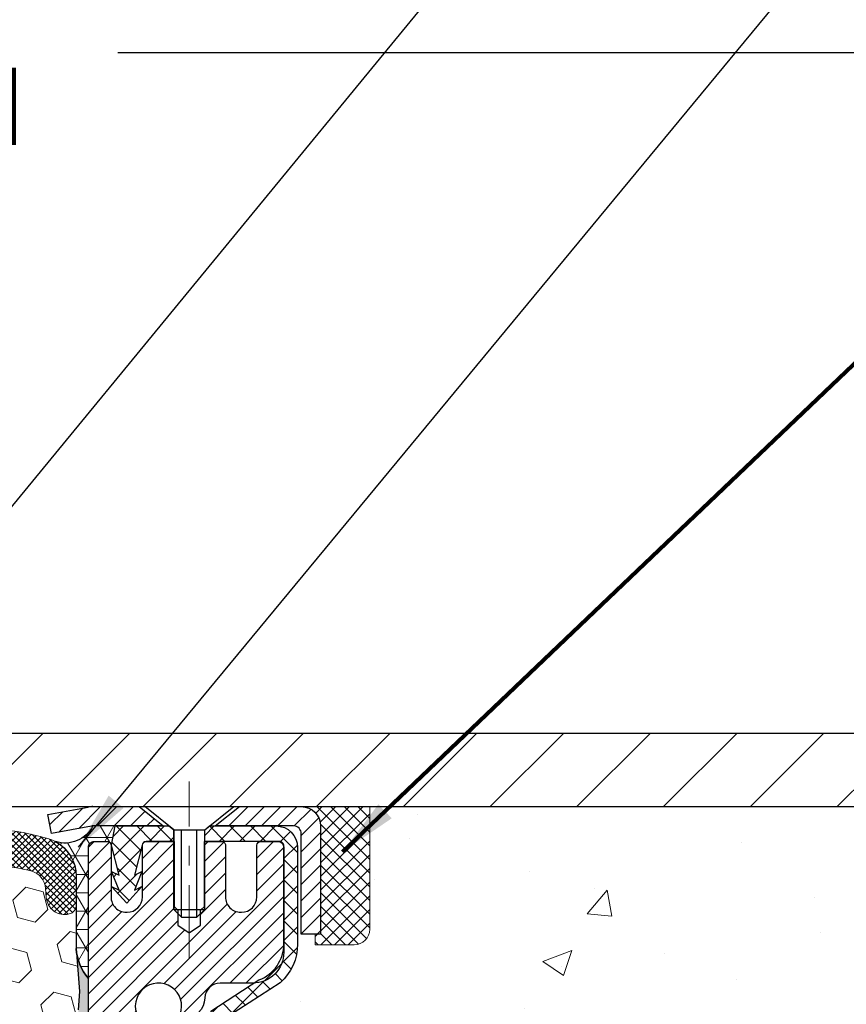
# Model space of a CAD drawing. Extents: x 13 to 3254, y -482 to 1977.
# Drawn here: x 394 to 398, y -458 to -453 of the extents above; entities that cross this region are included whole.
import ezdxf

# ---------------------------------------------------------------- set-up
doc = ezdxf.new("R2010")
doc.units = 0
doc.header["$LTSCALE"] = 5
doc.header["$MEASUREMENT"] = 0
doc.linetypes.add('CENTERX2', pattern=[4, 2.5, -0.5, 0.5, -0.5])
doc.layers.get('0').update_dxf_attribs({"color": 200, "linetype": 'CONTINUOUS'})
doc.layers.get('DEFPOINTS').update_dxf_attribs({"linetype": 'CONTINUOUS'})
for name, color, linetype, lineweight in [('CAPPING STRIP - H', 251, 'CONTINUOUS', 15), ('CAPPING STRIP - L', 7, 'CONTINUOUS', 25), ('CENTERLINE - L', 1, 'CENTERX2', 18), ('CONCRETE - H', 130, 'CONTINUOUS', 9), ('CONCRETE - L', 132, 'CONTINUOUS', 13), ('CORNER BEAD - H', 50, 'CONTINUOUS', 15), ('CORNER BEAD - L', 52, 'CONTINUOUS', 25), ('COVER PLATE - L', 7, 'CONTINUOUS', 25), ('DIMS', 50, 'CONTINUOUS', 25), ('EPOXY ADHESIVE - H', 50, 'CONTINUOUS', 15), ('EPOXY ADHESIVE - L', 52, 'CONTINUOUS', 25), ('FOAM INSERT - H', 150, 'CONTINUOUS', 9), ('MIG RETAINER - H', 251, 'CONTINUOUS', 20), ('MIG RETAINER - L', 7, 'CONTINUOUS', 30), ('PVC SIDESHEET - H', 170, 'CONTINUOUS', 20), ('PVC SIDESHEET - L', 150, 'CONTINUOUS', 25), ('SCREW - L', 1, 'CONTINUOUS', 25), ('SEALANT - H', 50, 'CONTINUOUS', 15), ('SEALANT - L', 52, 'CONTINUOUS', 20), ('SILICONE BELLOWS - H', 20, 'CONTINUOUS', 13), ('SILICONE BELLOWS - L', 22, 'CONTINUOUS', 13), ('TEXT - 4', 241, 'CONTINUOUS', 25)]:
    doc.layers.add(name, color=color, linetype=linetype, lineweight=lineweight)
doc.styles.add('ROMANS', font='romans', dxfattribs={"width": 0.9})
doc.dimstyles.get("Standard").update_dxf_attribs({"dimtxt": 0.18, "dimasz": 0.18, "dimexe": 0.18, "dimexo": 0.0625, "dimgap": 0.09, "dimtad": 0, "dimtih": 1, "dimtoh": 1, "dimdec": 4, "dimzin": 0, "dimdsep": 46, "dimtxsty": 'Standard', "dimcen": 0.09, "dimadec": 0, "dimazin": 0, "dimtfac": 1, "dimtdec": 4, "dimtofl": 0, "dimtmove": 0, "dimatfit": 3, "dimfxl": 1, "dimtolj": 1, "dimtzin": 0, "dimarcsym": 0})
doc.dimstyles.new('STANDARD$0', dxfattribs={"dimtxt": 0.18, "dimasz": 0.18, "dimexe": 0.18, "dimexo": 0.0625, "dimgap": 0.09, "dimtad": 0, "dimtih": 1, "dimtoh": 1, "dimdec": 4, "dimzin": 0, "dimdsep": 46, "dimtxsty": 'Standard', "dimcen": 0.09, "dimadec": 0, "dimazin": 0, "dimtfac": 1, "dimtdec": 4, "dimtofl": 0, "dimtmove": 0, "dimatfit": 3, "dimfxl": 1, "dimtolj": 1, "dimtzin": 0, "dimarcsym": 0})

# ---------------------------------------------------------------- blocks, each defined once
blk = doc.blocks.new('*X6')
at = {"color": 0}
for p, q in [((1237.986130794628, 929.2961535421395), (1237.97385116075, 929.3084331760182)), ((1238.536813030436, 929.1775962613214), (1238.667649945133, 929.3084331760183)), ((1239.602059879881, 928.4750761578006), (1240.435416898099, 929.3084331760183)), ((1246.588648714498, 922.4614025752369), (1239.741618113716, 929.3084331760182)), ((1240.190661302946, 927.2959106278986), (1242.203183851066, 929.3084331760184)), ((1240.238648714498, 923.8083641335176), (1245.738717756998, 929.3084331760184)), ((1240.238648714498, 925.5761310864839), (1243.970950804032, 929.3084331760184)), ((1246.588648714498, 924.2291695282032), (1241.509385066682, 929.3084331760182)), ((1246.588648714498, 925.9969364811695), (1243.277152019649, 929.3084331760182)), ((1246.588648714498, 927.7647034341359), (1245.044918972615, 929.3084331760182)), ((1240.238648714498, 922.0405971805513), (1246.588648714498, 928.3905971805514)), ((1246.588648714498, 920.6936356222706), (1240.226369080619, 927.0559152561492)), ((1240.238648714498, 920.2728302275848), (1246.588648714498, 926.622830227585)), ((1246.588648714497, 918.9258686693039), (1240.238648714498, 925.2758686693037)), ((1240.238648714498, 918.5050632746186), (1246.588648714498, 924.8550632746186)), ((1246.588648714497, 917.1581017163379), (1240.238648714498, 923.5081017163377)), ((1240.238648714498, 916.7372963216523), (1246.588648714498, 923.0872963216523)), ((1246.588648714497, 915.3903347633716), (1240.238648714498, 921.7403347633713)), ((1240.238648714498, 914.9695293686858), (1246.588648714498, 921.3195293686858)), ((1246.588648714497, 913.6225678104047), (1240.238648714498, 919.9725678104049)), ((1240.238648714498, 913.2017624157195), (1246.588648714498, 919.5517624157194)), ((1246.193007264837, 912.2504423070994), (1240.238648714498, 918.2048008574385)), ((1240.249262063965, 911.4446088122202), (1246.588648714498, 917.783995462753)), ((1245.15052543455, 911.5251571844204), (1240.238648714498, 916.4370339044722)), ((1242.017029016931, 911.4446088122202), (1246.588648714498, 916.0162285097866)), ((1243.463306853783, 911.4446088122203), (1240.238648714498, 914.6692669515057)), ((1243.784795969898, 911.4446088122203), (1246.588648714498, 914.2484615568203)), ((1239.538648714498, 912.5017624157197), (1239.845319474796, 912.8084331760185)), ((1241.695539900817, 911.4446088122203), (1240.238648714498, 912.9014999985397)), ((1239.92777294785, 911.4446088122202), (1239.538648714498, 911.833733045573))]:
    blk.add_line(p, q, dxfattribs=at)
blk = doc.blocks.new('*D35')
at = {"layer": 'DEFPOINTS', "color": 0, "transparency": 16777216}
for p in [(402.5324720548409, -453.0697191061703), (381.5324720548409, -453.806762552344), (402.5324720548409, -456.8477115932461)]:
    blk.add_point(p, dxfattribs=at)
at = {"layer": 'DIMS', "color": 0, "lineweight": -2, "transparency": 16777216}
for p, q in [((381.5324720548409, -453.506762552344), (381.5324720548409, -452.7697191061703)), ((402.5324720548409, -456.5477115932461), (402.5324720548409, -452.7697191061703)), ((381.8324720548409, -453.0697191061703), (391.5821917069916, -453.0697191061703)), ((402.2324720548409, -453.0697191061703), (394.6821917069917, -453.0697191061703))]:
    blk.add_line(p, q, dxfattribs=at)
at = {"layer": 'DIMS', "color": 0, "transparency": 16777216}
for points in [[(381.8324720548409, -453.0197191061703), (381.8324720548409, -453.1197191061703), (381.5324720548409, -453.0697191061703)], [(402.2324720548409, -453.0197191061703), (402.2324720548409, -453.1197191061703), (402.5324720548409, -453.0697191061703)]]:
    blk.add_solid(points, dxfattribs=at)
at = {"layer": 'DIMS', "color": 0, "transparency": 16777216, "insert": (393.1321917069916, -453.0697191061703), "char_height": 0.3, "attachment_point": 5}
blk.add_mtext('\\A1;21 IN\\P [533.4mm]', dxfattribs=at)

msp = doc.modelspace()

# ---------------------------------------------------------------- hatches: boundary and pattern name
at = {"layer": 'CAPPING STRIP - H'}
h = msp.add_hatch(dxfattribs=at)
h.set_pattern_fill('ANSI31', color=256, scale=0.47244, angle=90, style=0)
h.set_pattern_definition([(45.00000000000001, (-601.7178804197051, -39.87456518287541), (0.04175819096297156, -0.04175819096297156), [])])
edge = h.paths.add_edge_path()
edge.add_line((394.3439590237815, -457.0464187166558), (394.3263522597406, -456.9495815144301))
edge.add_line((394.3263522597406, -456.9495815144301), (394.5306622995617, -456.912434234462))
edge.add_arc((394.5553117692219, -457.0480063175733), 0.1377947244043846, 90.00000000099271, 100.30484647022479, ccw=False)
edge.add_line((394.5553117692195, -456.9102115931689), (394.790159110131, -456.9102115931689))
edge.add_line((394.790159110131, -456.9102115931689), (394.9131901140688, -457.0086363963192))
edge.add_line((394.9131901140688, -457.0086363963192), (394.5553117692195, -457.0086363963192))
edge.add_arc((394.5553117692224, -457.0480063175864), 0.03936992126728001, 90.00000000430171, 100.3048464714298)
edge.add_line((394.5482690636028, -457.0092714366889), (394.3439590237815, -457.0464187166558))
edge = h.paths.add_edge_path()
edge.add_arc((395.577557535331, -457.0480063175793), 0.03936992126011774, 359.9999999998346, 449.9999999998345)
edge.add_line((395.5775575353311, -457.0086363963192), (395.1789370825733, -457.0086363963192))
edge.add_line((395.1789370825733, -457.0086363963192), (395.3019680865111, -456.9102115931689))
edge.add_line((395.3019680865111, -456.9102115931689), (395.6169274565906, -456.9102115931689))
edge.add_arc((395.6169274565905, -457.008636396319), 0.09842480315012381, -6.622258297284134e-11, 89.99999999993378, ccw=False)
edge.add_line((395.7153522597407, -457.0086363963192), (395.7153522597407, -457.5598152939596))
edge.add_line((395.7153522597407, -457.5598152939596), (395.6169274565906, -457.5598152939596))
edge.add_line((395.6169274565906, -457.5598152939596), (395.6169274565911, -457.0480063175794))
at = {"layer": 'CONCRETE - H'}
h = msp.add_hatch(dxfattribs=at)
h.set_pattern_fill('AR-CONC', color=256, scale=0.21)
h.set_pattern_definition([(49.99999999999999, (0, 0), (1.506246383461582, -0.1317794834634497), [0.1575, -1.7325]), (355, (0, 0), (-0.2913778005873, 1.579603480770025), [0.126, -1.386]), (100.45144446, (0.1255205301, -0.0109816224), (1.214868578126935, 1.447823981034122), [0.1338544032, -1.4723984352]), (46.18420000000002, (0, 0.42), (2.241206794410302, -0.3475904896654607), [0.23625, -2.598749999999999]), (96.63563549, (0.1867671645, 0.3910340553), (1.96279008591588, 2.045649061626556), [0.2007817182, -2.208598895999999]), (351.1841639899999, (0, 0.42), (1.962790084615023, 2.045649060566979), [0.189, -2.0790000021]), (21, (0.21, 0.315), (1.25350480944877, -0.8454996703972115), [0.1575, -1.7325]), (326.0000000000001, (0.21, 0.315), (0.5109621970353216, 1.522815094598391), [0.126, -1.386]), (71.45144474, (0.3144587334, 0.2445416946), (1.764466991132939, 0.677315420893343), [0.133854399, -1.4723984352]), (37.50000000000001, (0, 0), (0.0255356961663104, 0.6990770930457542), [0, -1.3692, 0, -1.407, 0, -1.39125]), (7.499999999999999, (0, 0), (0.552446028628512, 0.8282645949529565), [0, -0.8021999999999999, 0, -1.3377, 0, -0.53025]), (327.5, (-0.4683, 0), (1.121027115962059, -0.04736523064219748), [0, -0.525, 0, -1.638, 0, -2.1735]), (317.5, (-0.6783, 0), (1.224690955619011, 0.2102204628978672), [0, -0.6825, 0, -1.0878, 0, -1.5435])])
edge = h.paths.add_edge_path()
edge.add_spline(control_points=[(405.0885305301848, -456.9102115931689), (405.2912143928608, -458.5499463105959), (400.6453786255844, -458.254796713855), (401.9239059315037, -461.7381325140271), (399.090868540317, -463.8802449199235), (401.3257774897009, -465.315262314016), (401.5099945153926, -466.1189423269857), (401.6436891824104, -466.2961159948407)], knot_values=[0, 0, 0, 0, 4.577055843848642, 5.936125816981851, 9.409653429240063, 11.35999033005391, 11.96918910914669, 11.96918910914669, 11.96918910914669, 11.96918910914669], degree=3, periodic=0)
edge.add_line((401.6436891824105, -466.2961159948428), (401.1506860144092, -466.2961159948422))
edge.add_line((401.1506860144092, -466.2961159948422), (401.1506844984322, -466.0992659863292))
edge.add_line((401.1506844984322, -466.0992659863292), (400.4810038303885, -466.0992659863292))
edge.add_arc((400.4810038306875, -466.0598959840442), 0.0393700022850112, 239.99490622458438, 269.9999995649486, ccw=False)
edge.add_line((400.4613157984323, -466.0939896559767), (400.3255548908144, -466.0156080594824))
edge.add_arc((400.270439922769, -466.1110769863276), 0.1102359999983357, 60.00181964696493, 89.99999999899549)
edge.add_line((400.2704399227709, -466.0008409863293), (399.3624819817397, -466.0008409863293))
edge.add_arc((399.3624819818169, -465.9614709857437), 0.0393700005855635, 239.9974528015889, 269.99999988757656, ccw=False)
edge.add_line((399.3427954657635, -465.9955655312281), (398.6627097955808, -465.6029184036585))
edge.add_arc((398.6027098547993, -465.7068414864638), 0.120000000139697, 60.00003268737713, 90.00072379946924)
edge.add_line((398.6027083388773, -465.5868414863336), (398.3912684722958, -465.5868414863335))
edge.add_arc((398.3912684722935, -465.5474714863336), 0.03936999999990576, 225.0000000000585, 270.00000000339173, ccw=False)
edge.add_line((398.3634296783183, -465.5753102803089), (398.2469631541858, -465.4588437561763))
edge.add_arc((397.997261179879, -465.7085457304826), 0.3531319186155959, 44.99999999993478, 76.09799910889446)
edge.add_arc((397.7079765867958, -466.8773155039237), 1.557170273114696, 76.09799910893582, 103.9020008909886)
edge.add_arc((397.4186919937123, -465.7085457304835), 0.3531319186164806, 103.9020008906898, 132.1169401458734)
edge.add_line((397.1818654980115, -465.4466003871773), (397.0525234952746, -465.5753102803068))
edge.add_arc((397.0246847012975, -465.5474714863341), 0.03936999999944549, 269.9999999997518, 315.00000000456265, ccw=False)
edge.add_line((397.0246847012973, -465.5868414863335), (395.3137795988153, -465.5868414863335))
edge.add_arc((395.3137795988132, -465.5474714863335), 0.03937000000001944, 180, 270.0000000030608, ccw=False)
edge.add_line((395.2744095988132, -465.5474714863335), (395.2744095988094, -459.5565018606868))
edge.add_arc((395.3137795988093, -459.5565018606866), 0.03936999999990576, 107.30237723725571, 180.0000000001654, ccw=False)
edge.add_arc((395.174467558041, -459.1092877468502), 0.4290404058596617, 287.302377237187, 306.9749010396746)
edge.add_arc((395.0979812182323, -459.0471796547109), 0.5251995961844776, 309.5666441756461, 345.6920565175267)
edge.add_arc((394.0280310318335, -458.7603246278942), 1.632909065609101, 345.2170686115426, 355.1808035833604)
edge.add_arc((394.2971975040108, -458.9942525523327), 1.361411651893433, 4.074979495412111, 18.33505396016116)
edge.add_arc((395.1627268817427, -458.7016976475625), 0.44782540909138, 17.64025593849424, 71.87109708272926)
edge.add_arc((395.3328046503064, -458.2245140833161), 0.06004988997893054, 193.482230655928, 239.2153921071143, ccw=False)
edge.add_line((395.2744095988094, -458.2385143421401), (395.2744095988094, -458.0492792932814))
edge.add_line((395.2744095988094, -458.0492792932814), (395.1759845988097, -458.0492792932814))
edge.add_line((395.1759845988097, -458.0492792932814), (395.1759845988097, -458.0447267371613))
edge.add_arc((395.2153545988096, -458.0447267371612), 0.03936999999990576, 122.90315213927971, 180.0000000002482, ccw=False)
edge.add_line((395.1939680021738, -458.0116720796326), (395.5091859426296, -457.8077238481596))
edge.add_arc((395.328213855703, -457.6065738539201), 0.2705775608381628, 311.9773110941081, 358.5307111492312)
edge.add_line((395.5987024540198, -457.6135117649719), (395.8866151342318, -457.613511764972))
edge.add_arc((395.8878189757752, -457.535975449035), 0.07754566089429066, 269.1104878121406, 360.8895121878601)
edge.add_line((395.9653552917121, -457.5347716074916), (395.9653552917121, -456.9102141915909))
edge.add_line((395.9653552917121, -456.9102141915909), (405.0885305301848, -456.910211593169))
h.paths.add_polyline_path([(398.4600859649166, -461.7207860127082), (400.8600859649166, -461.7207860127082), (400.8600859649166, -460.7707860127082), (398.4600859649166, -460.7707860127082)], flags=24)
at = {"layer": 'CORNER BEAD - H'}
h = msp.add_hatch(dxfattribs=at)
h.set_pattern_fill('NET3', color=256, scale=0.75, style=0)
h.set_pattern_definition([(0, (383.1520283521282, -464.9427652568766), (0, 0.09375), []), (59.99999999999999, (383.1520283521282, -464.9427652568766), (-0.08118988160479113, 0.04687500000000001), []), (120, (383.1520283521282, -464.9427652568766), (-0.08118988160479113, -0.04687499999999998), [])])
edge = h.paths.add_edge_path()
edge.add_line((394.5324720548391, -457.7852115931689), (394.532472054839, -457.1109989947359))
edge.add_arc((394.5658386763692, -457.120743569022), 0.0347604395880412, 106.28021064862301, 163.7197893510809, ccw=False)
edge.add_line((394.5560941020833, -457.0873769474918), (394.6276220422118, -457.0873769474918))
edge.add_arc((394.6274735708154, -457.1073763963905), 0.02000000000014066, 4.885123416897841e-10, 89.57465687356017, ccw=False)
edge.add_line((394.6474735708155, -457.1073763963903), (394.6491765263979, -457.1070613963118))
edge.add_line((394.6491765263979, -457.1070613963118), (394.66886000725, -457.0086367900192))
edge.add_line((394.66886000725, -457.0086367900192), (394.555313285214, -457.0086363963192))
edge.add_arc((394.4133275742061, -456.9364359713179), 0.1592885542052365, 252.184715559278, 333.04644211834056, ccw=False)
edge.add_arc((394.2699720548391, -457.2642873395222), 0.200000000000007, -4.888534022029489e-11, 61.763864243132616, ccw=False)
edge.add_line((394.4699720548391, -457.2642873395224), (394.4699720548391, -457.6334673570599))
edge.add_arc((394.7292409308613, -457.6154236855146), 0.2598959871884253, 183.9810485659104, 220.7902489381422)
at = {"layer": 'COVER PLATE - L'}
h = msp.add_hatch(dxfattribs=at)
h.set_pattern_fill('ANSI31', color=252, scale=2.5, style=0)
h.set_pattern_definition([(45, (382.3094942189394, -468.0860159121497), (-0.2209708691207961, 0.2209708691207961), [])])
h.paths.add_polyline_path([(401.1146515999361, -456.5352115932461), (391.8999720548409, -456.5352115932467), (391.8999720548409, -456.7852115932463), (391.8999720548409, -456.9102115932461), (402.5324720548409, -456.9102115932461), (402.5324720548409, -456.7852115932461)])
at = {"layer": 'EPOXY ADHESIVE - H'}
h = msp.add_hatch(dxfattribs=at)
h.set_pattern_fill('AR-SAND', color=256, scale=0.03937007874015701)
h.set_pattern_definition([(37.50000000000001, (364.911959781678, -273.8415611070935), (-0.002480053468882181, 0.07585920350445416), [0, -0.05984251968503865, 0, -0.06692913385826692, 0, -0.06397637795275514]), (7.499999999999999, (364.911959781678, -273.8415611070935), (0.06967624823888606, 0.1111081128043191), [0, -0.03228346456692874, 0, -0.05393700787401511, 0, -0.02066929133858243]), (327.5, (364.8635345848277, -273.8415611070935), (0.1226040103051755, 0.0002227973833450738), [0, -0.0196850393700785, 0, -0.07086614173228262, 0, -0.09251968503936897]), (317.5, (364.8635345848277, -273.8415611070935), (0.118351441124892, 0.03455415609977319), [0, -0.009842519685039252, 0, -0.04645669291338526, 0, -0.05314960629921196])])
edge = h.paths.add_edge_path()
edge.add_line((394.7704720548381, -461.9102115932459), (394.770472054838, -461.8095310524552))
edge.add_arc((819.2267992974903, -461.7083387271247), 424.4563393050083, 179.9863404242417, 180.0136595750342, ccw=False)
edge.add_line((394.7704720548393, -461.6071463964294), (394.7691379310701, -459.8193763964293))
edge.add_line((394.76913793107, -459.8193763964293), (394.5324720548406, -459.8193763964294))
edge.add_line((394.5324720548406, -459.8193763964294), (394.5324705388618, -457.7852098363505))
edge.add_arc((394.72924093086, -457.615423685592), 0.2598959871882628, 183.9810485659191, 220.7897373617442, ccw=False)
edge.add_line((394.469972054838, -457.6334673571373), (394.4865501699171, -457.851676859845))
edge.add_line((394.4865501699171, -457.851676859845), (394.4800633743669, -457.9457870564822))
edge.add_line((394.4800633743669, -457.9457870564822), (394.4868237000017, -458.0505486863095))
edge.add_line((394.4868237000016, -458.0505486863095), (394.4804121548192, -458.1238400551735))
edge.add_line((394.4804121548192, -458.1238400551735), (394.4871075602646, -458.1589828083436))
edge.add_line((394.4871075602646, -458.1589828083436), (394.4804121548193, -458.205759713655))
edge.add_line((394.4804121548192, -458.205759713655), (394.4912367835441, -458.2737576638738))
edge.add_line((394.4912367835441, -458.2737576638738), (394.4891491396459, -458.4117620661469))
edge.add_line((394.4891491396459, -458.4117620661469), (394.4804121548193, -458.511650581315))
edge.add_line((394.4804121548192, -458.511650581315), (394.4784930979272, -458.7443318961587))
edge.add_line((394.4784930979272, -458.7443318961587), (394.4787052399229, -458.927961895689))
edge.add_line((394.4787052399229, -458.927961895689), (394.473548009121, -459.0364440332386))
edge.add_line((394.4735480091211, -459.0364440332385), (394.4852483963696, -459.0957749363003))
edge.add_line((394.4852483963696, -459.0957749363003), (394.4824439885913, -459.2021833309257))
edge.add_line((394.4824439885913, -459.2021833309257), (394.4807617124405, -459.3212154868731))
edge.add_line((394.4807617124405, -459.3212154868731), (394.4765901098056, -459.4598692932558))
edge.add_line((394.4765901098056, -459.4598692932558), (394.4917563912928, -459.609264967088))
edge.add_line((394.4917563912928, -459.609264967088), (394.490578099438, -459.8580010437619))
edge.add_line((394.490578099438, -459.8580010437619), (394.553151179186, -459.8791199356074))
edge.add_line((394.553151179186, -459.8791199356073), (394.6623756760872, -459.8888988935147))
edge.add_line((394.6623756760872, -459.8888988935147), (394.7038245282377, -460.0742555352442))
edge.add_line((394.7038245282377, -460.0742555352442), (394.7106033825192, -460.2036669603248))
edge.add_line((394.7106033825192, -460.2036669603248), (394.7204280226468, -460.3281010560286))
edge.add_line((394.7204280226468, -460.3281010560286), (394.7118895038262, -460.4757629759179))
edge.add_line((394.7118895038262, -460.4757629759179), (394.6980790620158, -460.7399593005103))
edge.add_line((394.6980790620158, -460.7399593005103), (394.7111860009471, -461.0952178184176))
edge.add_line((394.7111860009471, -461.0952178184176), (394.7136175758381, -461.3882765351169))
edge.add_line((394.7136175758381, -461.3882765351169), (394.7159128537846, -461.5414620040273))
edge.add_line((394.7159128537846, -461.5414620040273), (394.7344225771696, -461.6623131426375))
edge.add_line((394.7344225771696, -461.6623131426375), (394.7409461417067, -461.7816308285162))
edge.add_line((394.7409461417067, -461.7816308285162), (394.7185316691026, -461.9102115932459))
edge.add_line((394.7185316691026, -461.9102115932459), (394.7704720548381, -461.9102115932459))
at = {"layer": 'FOAM INSERT - H'}
h = msp.add_hatch(dxfattribs=at)
h.set_pattern_fill('HEX', color=256, scale=0.7375, angle=45, style=0)
h.set_pattern_definition([(45, (363.602444117905, -507.8029452261691), (-0.1129061678314121, 0.1129061678314121), [0.0921875, -0.184375]), (165, (363.602444117905, -507.8029452261691), (-0.04132652567024627, -0.1542326935016583), [0.0921875, -0.184375]), (105, (363.6676305242956, -507.7377588197785), (-0.1542326935016584, -0.04132652567024618), [0.0921875, -0.184375])])
h.paths.add_polyline_path([(394.7185316691026, -461.9102115932459), (394.7409461417067, -461.7816308285162), (394.7344225771696, -461.6623131426375), (394.7159128537846, -461.5414620040273), (394.7136175758381, -461.3882765351168), (394.7111860009471, -461.0952178184176), (394.6980790620158, -460.7399593005103), (394.7118895038262, -460.4757629759179), (394.7204280226468, -460.3281010560286), (394.7106033825192, -460.2036669603248), (394.7038245282377, -460.0742555352442), (394.6623756760872, -459.8888988935147), (394.553151179186, -459.8791199356073), (394.490578099438, -459.8580010437619), (394.4917563912928, -459.609264967088), (394.4765901098056, -459.4598692932558), (394.4807617124405, -459.3212154868731), (394.4824439885913, -459.2021833309258), (394.4852483963696, -459.0957749363003), (394.4735480091211, -459.0364440332385), (394.4787052399229, -458.927961895689), (394.4784930979272, -458.7443318961587), (394.4804121548192, -458.511650581315), (394.4891491396459, -458.4117620661469), (394.4912367835441, -458.2737576638738), (394.4804121548192, -458.205759713655), (394.4871075602646, -458.1589828083436), (394.4804121548192, -458.1238400551735), (394.4868237000016, -458.0505486863095), (394.4800633743669, -457.9457870564822), (394.4865501699171, -457.851676859845), (394.469972054838, -457.6334673571372), (394.4699720548406, -457.4115366096006, -0.3419987130706934), (394.4348158048568, -457.4569231331764, -0.4678085754934658), (394.3178794890514, -457.3730082159222), (394.314540572718, -457.3274878296208, 0.3203919167318623), (394.2402597818231, -457.2380962274858, 0.1509622212112906), (393.7225488577837, -457.2600177290453, 0.240717814618975), (393.5976265814989, -457.3924116309477, -0.7498997864182383), (393.4176333176566, -457.3924116309477, 0.2407178146188452), (393.2927110413718, -457.2600177290453, 0.1726759490285167), (392.7040488577828, -457.2600177290464, 0.2407178146172111), (392.5791265814988, -457.3924116309479, -0.749899786415968), (392.3991333176567, -457.3924116309479, 0.2407178146172277), (392.2742110413726, -457.2600177290464, 0.1726759490284244), (391.685548857784, -457.2600177290453, 0.2407178146190238), (391.5606265814991, -457.3924116309477, -0.749899786418391), (391.3806333176566, -457.3924116309477, 0.2407178146189616), (391.2557110413719, -457.2600177290453, 0.1726759490284478), (390.667048857783, -457.2600177290463, 0.2407178146173245), (390.542126581499, -457.3924116309479, -0.749899786416236), (390.3621333176566, -457.3924116309479, 0.2407178146173864), (390.2372110413726, -457.2600177290462, 0.1726759490285797), (389.6485488577833, -457.2600177290455, 0.2407178146189112), (389.5236265814986, -457.3924116309479, -0.7498997864186779), (389.3436333176572, -457.3924116309479, 0.2407178146188604), (389.2187110413724, -457.2600177290455, 0.1514185568890632), (388.6994857940566, -457.2384962113708, 0.3199000529214273), (388.6253775409608, -457.3278422404495), (388.6220646206296, -457.373008215931, -0.4678085753413749), (388.5051283048554, -457.4569231332059, -0.3419987132085753), (388.469972054841, -457.4115366096137), (388.4699720548409, -457.6334673571369, -0.1620058556709659), (388.4074720548409, -457.7852115932458), (388.4074720548409, -458.4727115932461, 0.4142135623730951), (388.2199720548409, -458.6602115932461), (388.2199720548409, -458.9727115932461, 0.4142135623730951), (388.4074720548409, -459.1602115932461), (388.4074720548409, -459.6602115932461, 0.4142135623730951), (388.2199720548409, -459.8477115932461), (388.2199720548409, -460.1602115932461, 0.4142135623730951), (388.4074720548409, -460.3477115932461), (388.4074720548409, -461.9102115932461)])
at = {"layer": 'MIG RETAINER - H'}
h = msp.add_hatch(dxfattribs=at)
h.set_pattern_fill('ANSI31', color=256, scale=0.47, style=0)
h.set_pattern_definition([(45, (-556.2406337666803, -895.1717346251096), (-0.04154252339470966, 0.04154252339470967), [])])
h.paths.add_polyline_path([(394.5324720548406, -459.8193763964294), (394.5324720548386, -459.1182594892952), (394.6067683891213, -459.0536746712343), (394.7704720548392, -459.0536746712343), (394.7704720548397, -459.8193763964293)])
edge = h.paths.add_edge_path()
edge.add_arc((395.3124720548375, -457.3703763964271), 0.07800000000003138, 270.000000000501, 360.0000000000418)
edge.add_line((395.3904720548376, -457.370376396427), (395.3904720548373, -457.10737639643))
edge.add_arc((395.4104720548375, -457.1073763964297), 0.02000000000020918, 90.00000000195422, 180.0000000006514, ccw=False)
edge.add_line((395.4104720548368, -457.0873763964296), (395.4974720548367, -457.0873763964277))
edge.add_arc((395.4974720548374, -457.1173763964277), 0.03000000000002956, 2.1719870346714742e-10, 90.0000000013028, ccw=False)
edge.add_line((395.5274720548373, -457.1173763964276), (395.527472054838, -457.6523763964347))
edge.add_arc((395.3704720548381, -457.6523763964349), 0.1569999999999254, -90.00000000033191, 6.230038707144558e-11, ccw=False)
edge.add_line((395.3704720548372, -457.8093763964349), (395.2042117398799, -457.809376396434))
edge.add_arc((395.2042117398906, -457.8881160814655), 0.07873968503150763, 90.00000000777618, 177.4144840053407)
edge.add_arc((395.0106692808244, -457.8793763964301), 0.114999999999426, 275.2124696741832, 357.41448399788595, ccw=False)
edge.add_arc((395.0192999661496, -457.9739835381833), 0.02000000000000517, 160.3257550186187, 275.2124696744299, ccw=False)
edge.add_arc((394.8892529997183, -457.9274859239951), 0.1181095275611714, 340.3257550185371, 642.6342225154141)
edge.add_arc((394.9194611598786, -458.0622513077664), 0.02000000000040289, -10.621520467928804, 102.63422251394002, ccw=False)
edge.add_arc((394.8614720548385, -458.0513763964283), 0.07899999999997757, 270.0000000008245, 349.3784795304081, ccw=False)
edge.add_line((394.8614720548397, -458.1303763964283), (394.7874720548385, -458.1303763964295))
edge.add_arc((394.7874720548387, -458.1473763964295), 0.01699999999999591, 90.00000000076633, 180)
edge.add_line((394.7704720548386, -458.1473763964295), (394.7704720548392, -458.7410781216248))
edge.add_line((394.7704720548392, -458.7410781216248), (394.6067683891213, -458.7410781216248))
edge.add_line((394.6067683891213, -458.7410781216248), (394.5324720548393, -458.6764933035645))
edge.add_line((394.5324720548393, -458.6764933035645), (394.5324720548373, -457.1173763964304))
edge.add_arc((394.5624720548372, -457.1173763964303), 0.02999999999985903, 90.00000000043423, 180.0000000002171, ccw=False)
edge.add_line((394.562472054837, -457.0873763964304), (394.6274720548371, -457.0873763964298))
edge.add_arc((394.6274720548374, -457.1073763964297), 0.01999999999998181, 0, 90.00000000065143, ccw=False)
edge.add_line((394.6474720548374, -457.1073763964297), (394.6474720548377, -457.3703763964312))
edge.add_arc((394.7254720548377, -457.3703763964311), 0.07799999999997453, 180.0000000000835, 270.0000000004176)
edge.add_line((394.7254720548382, -457.4483763964311), (394.7294720548383, -457.4483763964311))
edge.add_arc((394.7294720548378, -457.3703763964312), 0.07799999999986085, 270.000000000334, 360.0000000001671)
edge.add_line((394.8074720548377, -457.370376396431), (394.8074720548373, -457.1073763964303))
edge.add_arc((394.8274720548373, -457.1073763964303), 0.01999999999998181, 90.00000000032571, 180, ccw=False)
edge.add_line((394.8274720548372, -457.0873763964303), (394.9689187028935, -457.0873763964294))
edge.add_line((394.9689187028935, -457.0873763964294), (394.9689187028935, -457.4182716026466))
edge.add_line((394.9689187028935, -457.4182716026466), (394.9882042652912, -457.4376022095485))
edge.add_line((394.9882042652912, -457.4376022095485), (394.9882042652912, -457.5147444591337))
edge.add_line((394.9882042652912, -457.5147444591337), (395.0460609524799, -457.5533155839267))
edge.add_line((395.0460609524799, -457.5533155839267), (395.1039176396685, -457.5147444591337))
edge.add_line((395.1039176396685, -457.5147444591337), (395.1039176396685, -457.4376022095485))
edge.add_line((395.1039176396685, -457.4376022095485), (395.1232032020653, -457.4183166471524))
edge.add_line((395.1232032020653, -457.4183166471524), (395.1232032020653, -457.0873763964294))
edge.add_line((395.1232032020653, -457.0873763964294), (395.2104720548373, -457.0873763964292))
edge.add_arc((395.2104720548373, -457.1073763964292), 0.01999999999998181, 0, 90, ccw=False)
edge.add_line((395.2304720548373, -457.1073763964292), (395.2304720548377, -457.3703763964273))
edge.add_arc((395.3084720548378, -457.370376396427), 0.07800000000008822, 180.000000000167, 270.000000000334)
edge.add_line((395.3084720548382, -457.4483763964271), (395.3124720548382, -457.4483763964271))
at = {"layer": 'PVC SIDESHEET - H'}
h = msp.add_hatch(dxfattribs=at)
h.set_pattern_fill('ANSI37', color=256, scale=0.59055, style=0)
h.set_pattern_definition([(135, (3341.202821586862, -944.0843401847553), (0.05219773870371444, 0.05219773870371446), []), (45.00000000000001, (3341.202821586862, -944.0843401847553), (0.05219773870371445, -0.05219773870371446), [])])
edge = h.paths.add_edge_path()
edge.add_line((394.6491750104066, -457.1070613963121), (394.6688585699926, -457.0086363963195))
edge.add_line((394.6688585699926, -457.0086363963196), (394.9427114915742, -457.0086363963192))
edge.add_line((394.9427114915742, -457.0086363963192), (394.967317692362, -457.0283213569494))
edge.add_line((394.967317692362, -457.0283213569494), (394.967317692362, -457.087376396311))
edge.add_line((394.967317692362, -457.087376396311), (394.8263400104062, -457.0873763963113))
edge.add_arc((394.8263400104066, -457.1070613963114), 0.01968500000009499, 450.0000000011581, 539.9999999998345)
edge.add_line((394.8066550104065, -457.1070613963113), (394.766486289485, -457.2592575621251))
edge.add_line((394.766486289485, -457.2592575621251), (394.8050575685621, -457.2399719225868))
edge.add_line((394.8050575685622, -457.2399719225868), (394.7664862894848, -457.3364001202814))
edge.add_line((394.7664862894848, -457.3364001202814), (394.8050575685623, -457.3171144807421))
edge.add_line((394.8050575685623, -457.3171144807421), (394.7279150104073, -457.4023363963115))
edge.add_line((394.7279150104075, -457.4023363963115), (394.6507724522521, -457.3171144807424))
edge.add_line((394.6507724522519, -457.3171144807424), (394.6893437313286, -457.3364001202813))
edge.add_line((394.6893437313287, -457.3364001202812), (394.6507724522518, -457.239971922587))
edge.add_line((394.6507724522518, -457.239971922587), (394.6893437313295, -457.2592575621256))
edge.add_line((394.6893437313294, -457.2592575621256), (394.6491750104066, -457.1070613963121))
h = msp.add_hatch(dxfattribs=at)
h.set_pattern_fill('ANSI37', color=256, scale=0.59055, style=0)
h.set_pattern_definition([(45, (210.7462931198552, -444.9627558744897), (-0.05219773870371446, 0.05219773870371446), []), (135, (210.7462931198552, -444.9627558744897), (-0.05219773870371446, -0.05219773870371446), [])])
h.paths.add_polyline_path([(395.1051155668385, -458.1185959350566), (395.1051155668383, -458.0447241387395, -0.2544175294253038), (395.1554690962578, -457.952171097659), (395.3763389585137, -457.8092667384478, 0.4033078353723514), (395.527472054828, -457.6523763963575), (395.527472054828, -457.6275264303625, 0.02353096692885778), (395.528343066837, -457.6090288963091), (395.5283430668355, -457.1109983963094, 0.4142135623729873), (395.5047210668354, -457.0873763963095), (395.1248005670719, -457.0873763963106), (395.1248005670716, -457.0283212807644), (395.1494066726294, -457.0086363963183), (395.4878134997119, -457.0086363963174, -0.4142135623730915), (395.5980494997121, -457.118872396317), (395.5980494997135, -457.6090288963091, -0.213440768600962), (395.5091829106582, -457.8077212497377), (395.1939649702024, -458.0116694812107, 0.2544175294251872), (395.1759815668383, -458.0447241387395), (395.1759815668385, -458.1185959350566), (395.1759815668383, -458.301054036015, 0.3306422189433676), (395.2179522694649, -458.3575838494617), (395.2417125413635, -458.3646554611028), (395.2647701413352, -458.3719156254504), (395.2874459215242, -458.3797354352084), (395.3095835891896, -458.3883439736227), (395.3310268515903, -458.3979703239397), (395.3516194159852, -458.408843569405), (395.3712049896331, -458.4211927932649), (395.389627311191, -458.4352469908072), (395.4067723929909, -458.4511167309929), (395.422652052404, -458.4685601500132), (395.4373014037789, -458.487270119436), (395.4507555614644, -458.5069395108295), (395.4630499590259, -458.5272632710135), (395.4742356394664, -458.548037824973), (395.4843859969452, -458.5692049042962), (395.4935754557987, -458.5907194361175), (395.5018733635212, -458.6125510105076), (395.509346807005, -458.6346757466047), (395.5160628627943, -458.6570697934359), (395.5220886074331, -458.6797093000283), (395.5274911174654, -458.7025704154092), (395.5323374694354, -458.7256292886057), (395.5366947398871, -458.7488620686449), (395.5406300053642, -458.7722449045543), (395.5442103424112, -458.7957539453607), (395.5475028275719, -458.8193653400916), (395.5505745373903, -458.8430552377739), (395.5534925484106, -458.866799787435), (395.5563239371767, -458.8905751381021, -0.05933499155532457), (395.556311289467, -458.9045420714996), (395.5534925484106, -458.9282112185481), (395.5505745373903, -458.9519557682093), (395.5475028275719, -458.9756456658916), (395.5442103424112, -458.9992570606225), (395.5406300053642, -459.0227661014289), (395.5366947398871, -459.0461489373382), (395.5323374694354, -459.0693817173775), (395.5274911174654, -459.092440590574), (395.5220886074331, -459.1153017059549), (395.5160628627943, -459.1379412125473), (395.509346807005, -459.1603352593784), (395.5018733635212, -459.1824599954755), (395.4935754557987, -459.2042915698657), (395.4843859969452, -459.2258061016871), (395.4742356394664, -459.2469731810102), (395.4630499590259, -459.2677477349696), (395.4507555614644, -459.2880714951536), (395.4373014037788, -459.307740886547), (395.422652052404, -459.32645085597), (395.4067723929909, -459.3438942749902), (395.389627311191, -459.3597640151759), (395.3712049896331, -459.3738182127182), (395.3516194159852, -459.3861674365781), (395.3310268515903, -459.3970406820435), (395.3095835891896, -459.4066670323604), (395.2874459215242, -459.4152755707747), (395.2647701413352, -459.4230953805327), (395.2417125413635, -459.4303555448803), (395.2184294143504, -459.4372851470637, 0.3329817396557117), (395.1759815668381, -459.4939569699675), (395.1051155668482, -459.4939569699674), (395.1051155668383, -459.4790020941284, -0.3608117966093517), (395.1949981808543, -459.3706613567532), (395.2153159975357, -459.3663153636912), (395.23545938013, -459.3615529008695), (395.25525389455, -459.3559574985287), (395.2745251067084, -459.3491126869092), (395.2931000787981, -459.340609760158), (395.3108563770459, -459.3303020680965), (395.3277330558303, -459.3183620106785), (395.3436728893362, -459.304981289217), (395.3586186517487, -459.2903516050246), (395.372513117253, -459.2746646594144), (395.3852990600342, -459.2581121536991), (395.3969303910282, -459.2408753179394), (395.4074463326307, -459.2230551686889), (395.4169255519964, -459.2047156348419), (395.4254469297422, -459.1859204445856), (395.4330893464854, -459.1667333261076), (395.439931682843, -459.1472180075951), (395.4460528194323, -459.1274382172356), (395.4515316368701, -459.1074576832163), (395.4564470157738, -459.0873401337246), (395.4608772409472, -459.06714806561), (395.4648869042026, -459.0469156770837), (395.468526910308, -459.0266488800107), (395.4718475694073, -459.006352357376), (395.474899191645, -458.986030792165), (395.4777320871653, -458.9656888673626), (395.4803965661125, -458.9453312659542), (395.4829429386307, -458.9249626709248), (395.4854095657066, -458.9046859922015, 0.06060086340155051), (395.4854215148643, -458.8904232407234), (395.4829429386307, -458.8700483350584), (395.4803965661125, -458.8496797400289), (395.4777320871653, -458.8293221386205), (395.474899191645, -458.8089802138181), (395.4718475694073, -458.7886586486071), (395.468526910308, -458.7683621259724), (395.4648869042026, -458.7480953288994), (395.4608772409472, -458.7278629403732), (395.4564470157738, -458.7076708722585), (395.4515316368701, -458.6875533227669), (395.4460528194323, -458.6675727887475), (395.439931682843, -458.647792998388), (395.4330893464854, -458.6282776798755), (395.4254469297422, -458.6090905613975), (395.4169255519964, -458.5902953711413), (395.4074463326307, -458.5719558372942), (395.3969303910282, -458.5541356880437), (395.3852990600342, -458.536898852284), (395.372513117253, -458.5203463465687), (395.3586186517487, -458.5046594009585), (395.3436728893362, -458.4900297167662), (395.3277330558303, -458.4766489953046), (395.3108563770459, -458.4647089378866), (395.2931000787981, -458.4544012458251), (395.2745251067084, -458.4458983190739), (395.25525389455, -458.4390535074544), (395.23545938013, -458.4334581051136), (395.2153159975357, -458.428695642292), (395.1949981808543, -458.4243496492299, -0.3608117966100778), (395.1051155668383, -458.3160089118547)])
at = {"layer": 'SILICONE BELLOWS - H'}
h = msp.add_hatch(dxfattribs=at)
h.set_pattern_fill('ANSI37', color=256, scale=0.1812307692189964, style=0)
h.set_pattern_definition([(45, (382.3094942189394, -468.0860159121497), (-0.01601868823430082, 0.01601868823430083), []), (135, (382.3094942189394, -468.0860159121497), (-0.01601868823430083, -0.01601868823430082), [])])
edge = h.paths.add_edge_path()
edge.add_line((393.5091124888191, -457.281215469743), (393.5076299495777, -457.3661500860038))
edge.add_line((393.5076299495777, -457.3661500860038), (393.5061474103362, -457.2812154697429))
edge.add_arc((393.3061778713021, -457.2847059510262), 0.2000000000026929, 0.9999999988058791, 68.5855119663941)
edge.add_arc((392.9983799495798, -458.0695294515122), 1.043022827411013, 68.58551196792806, 111.4144880320453)
edge.add_arc((392.6905820278507, -457.284705951026), 0.1999999999999297, 111.4144880316925, 178.9999999999916)
edge.add_line((392.4906124888194, -457.2812154697385), (392.4891299495777, -457.3661500860038))
edge.add_line((392.4891299495777, -457.3661500860038), (392.4876474103361, -457.2812154697388))
edge.add_arc((392.2876778713021, -457.2847059510221), 0.2000000000026929, 0.9999999988058791, 68.58551196716816)
edge.add_arc((391.9798799495904, -458.0695294515123), 1.04302282741114, 68.58551196870557, 111.4144880328241)
edge.add_arc((391.6720820278505, -457.2847059510303), 0.2000000000000283, 111.4144880324335, 179.0000000000245)
edge.add_line((391.4721124888192, -457.2812154697429), (391.4706299495777, -457.3661500860038))
edge.add_line((391.4706299495777, -457.3661500860038), (391.4691474103363, -457.281215469743))
edge.add_arc((391.2691778713023, -457.2847059510264), 0.2000000000026939, 0.9999999988221612, 68.58551196640003)
edge.add_arc((390.9613799495799, -458.0695294515121), 1.043022827410949, 68.58551196791996, 111.4144880320603)
edge.add_arc((390.6535820278506, -457.284705951026), 0.1999999999998975, 111.4144880317136, 179.0000000000727)
edge.add_line((390.4536124888194, -457.2812154697388), (390.4521299495778, -457.3661500860038))
edge.add_line((390.4521299495778, -457.3661500860038), (390.4506474103362, -457.2812154697386))
edge.add_arc((390.2506778713022, -457.2847059510221), 0.200000000002639, 0.9999999988550092, 68.58551196718332)
edge.add_arc((389.9428799495905, -458.0695294515123), 1.043022827411193, 68.58551196870673, 111.4144880328229)
edge.add_arc((389.6350820278507, -457.2847059510301), 0.1999999999999111, 111.4144880324817, 179.0000000000727)
edge.add_line((389.4351124888195, -457.2812154697429), (389.4336299495779, -457.3661500860038))
edge.add_line((389.4336299495779, -457.3661500860038), (389.4321474103365, -457.2812154697428))
edge.add_arc((389.2321778713024, -457.2847059510264), 0.2000000000027527, 0.9999999988544409, 68.58551196638487)
edge.add_arc((388.9243799495807, -458.0695294515126), 1.043022827411197, 68.58551196796219, 107.5645786730023)
edge.add_arc((388.6699720548411, -457.2658105263711), 0.1999999999999696, 107.5645786725729, 179.9999999999349)
edge.add_line((388.4699720548411, -457.2658105263709), (388.469972054841, -457.4115366096138))
edge.add_arc((388.516847054841, -457.4115366096137), 0.04687500000005684, 180.0000000000695, 255.5224878213364)
edge.add_arc((388.5285658048293, -457.3661500860111), 0.09375000001089963, 255.522487826805, 355.8048724066684)
edge.add_line((388.6220646206303, -457.3730082159213), (388.6253775409612, -457.3278422404437))
edge.add_arc((388.7251096111318, -457.3351575790294), 0.09999999999569371, 104.84696496738059, 175.804872397401, ccw=False)
edge.add_arc((388.9243799495788, -458.0868700733673), 0.8776762449256881, 70.40601359168369, 104.84696497082919, ccw=False)
edge.add_arc((389.151640502892, -457.4484362601616), 0.2000000000000103, 16.26755458538628, 70.40601359170341, ccw=False)
edge.add_arc((389.4336299495779, -457.3661500860042), 0.09374999999948835, 196.2675545853741, 343.7324454146259)
edge.add_arc((389.7156193962639, -457.4484362601616), 0.2000000000000611, 109.59398640830639, 163.7324454146183, ccw=False)
edge.add_arc((389.9428799495768, -458.0868700733674), 0.8776762449257636, 70.40601359152771, 109.59398640830679, ccw=False)
edge.add_arc((390.1701405028916, -457.4484362601621), 0.1999999999999331, 16.267554585560788, 70.40601359152271, ccw=False)
edge.add_arc((390.4521299495778, -457.3661500860037), 0.09375000000005228, 196.267554585563, 343.7324454144037)
edge.add_arc((390.734119396264, -457.4484362601622), 0.2000000000000021, 109.59398640848721, 163.7324454144436, ccw=False)
edge.add_arc((390.9613799495788, -458.0868700733674), 0.877676244925761, 70.40601359171671, 109.59398640847229, ccw=False)
edge.add_arc((391.1886405028915, -457.4484362601614), 0.1999999999999186, 16.26755458541112, 70.4060135917286, ccw=False)
edge.add_arc((391.4706299495779, -457.3661500860038), 0.09375000000002723, 196.2675545853866, 343.7324454146134)
edge.add_arc((391.7526193962643, -457.4484362601614), 0.2000000000000225, 109.59398640826049, 163.7324454145981, ccw=False)
edge.add_arc((391.9798799495767, -458.0868700733673), 0.8776762449256419, 70.40601359152521, 109.5939864082624, ccw=False)
edge.add_arc((392.2071405028915, -457.4484362601623), 0.2000000000000938, 16.267554585583014, 70.40601359153902, ccw=False)
edge.add_arc((392.4891299495777, -457.3661500860038), 0.09374999999994314, 196.2675545855825, 343.7324454144175)
edge.add_arc((392.7711193962639, -457.4484362601623), 0.2000000000000885, 109.593986408461, 163.732445414417, ccw=False)
edge.add_arc((392.9983799495786, -458.0868700733673), 0.8776762449256348, 70.40601359171768, 109.5939864084713, ccw=False)
edge.add_arc((393.2256405028914, -457.4484362601615), 0.2000000000000066, 16.26755458543778, 70.40601359175491, ccw=False)
edge.add_arc((393.5076299495777, -457.3661500860038), 0.09374999999997266, 196.2675545853963, 343.7324454146037)
edge.add_arc((393.7896193962641, -457.4484362601614), 0.1999999999999838, 109.59398640824509, 163.7324454145779, ccw=False)
edge.add_arc((394.0168799495768, -458.0868700733674), 0.8776762449258253, 75.25528223970792, 109.5939864082739, ccw=False)
edge.add_arc((394.2148085025469, -457.3348031682003), 0.0999999999957167, 4.195127602401726, 75.25528224310858, ccw=False)
edge.add_line((394.3145405727176, -457.3274878296148), (394.3178794890514, -457.3730082159222))
edge.add_arc((394.4113783048409, -457.3661500860038), 0.09375000000000806, 184.1951275989059, 284.477512178757)
edge.add_arc((394.4230970548516, -457.4115366096006), 0.04687499998910079, 284.4775121615272, 359.9999999827689)
edge.add_line((394.4699720548406, -457.4115366096147), (394.4699720548409, -457.2653952128508))
edge.add_arc((394.2699720548408, -457.2653952128508), 0.2000000000001023, 1.628443996908488e-11, 72.52919751103586)
edge.add_arc((394.0168799495748, -458.0695294515123), 1.043022827410884, 72.52919751058563, 111.4144880320377)
edge.add_arc((393.7090820278532, -457.2847059510264), 0.200000000002745, 111.4144880336151, 179.0000000011781)

# ---------------------------------------------------------------- linework, layer by layer
at = {"layer": 'CAPPING STRIP - L'}
for p, q in [((394.3263522597405, -456.9495815144295), (394.5306622995617, -456.912434234462)), ((394.5553117692195, -456.9102115931689), (394.790159110131, -456.9102115931689)), ((394.790159110131, -456.9102115931689), (394.9131901140688, -457.0086363963192)), ((394.3439590237815, -457.0464187166558), (394.3263522597405, -456.9495815144295)), ((394.5482690636028, -457.0092714366889), (394.3439590237815, -457.0464187166558)), ((394.9131901140688, -457.0086363963192), (394.5553117692195, -457.0086363963192))]:
    msp.add_line(p, q, dxfattribs=at)
msp.add_lwpolyline([(395.6169274565911, -457.0480063175794, 0.414213562373095), (395.5775575353311, -457.0086363963192), (395.1789370825733, -457.0086363963192), (395.3019680865111, -456.9102115931689), (395.6169274565906, -456.9102115931689, -0.414213562373095), (395.7153522597407, -457.0086363963192), (395.7153522597407, -457.5598152939596), (395.6169274565906, -457.5598152939596)], format="xyb", close=True, dxfattribs=at)
for centre, radius, start, end in [((394.5553117692224, -457.0480063175797), 0.13779472441075, 90.00000000123109, 100.304846469981), ((394.5553117692219, -457.0480063175802), 0.03936992126108407, 90.00000000347184, 100.304846472232)]:
    msp.add_arc(centre, radius, start, end, dxfattribs=at)
at = {"layer": 'CENTERLINE - L', "ltscale": 0.03}
for p, q in [((395.046057535354, -457.6856112279734), (395.046057535354, -456.7825791901778)), ((395.046057535354, -457.6856112279734), (395.046057535354, -456.7825791901778)), ((395.0460605668374, -457.6856092662737), (395.0460605668374, -456.7825790345426)), ((395.0460605668374, -457.6856092662737), (395.0460605668374, -456.7825790345426))]:
    msp.add_line(p, q, dxfattribs=at)
at = {"layer": 'CONCRETE - L'}
msp.add_line((394.5324720548391, -456.9102115931689), (405.0885305301848, -456.9102115931689), dxfattribs=at)
at = {"layer": 'CORNER BEAD - L'}
msp.add_lwpolyline([(394.5324720548391, -457.7852115931689), (394.532472054839, -457.1109989947359, -0.2560103796571953), (394.5560941020833, -457.0873769474918), (394.6276220422118, -457.0873769474918, -0.4120408968656922), (394.6474735708155, -457.1073763963903), (394.6491765263979, -457.1070613963118), (394.66886000725, -457.0086367900192), (394.555313285214, -457.0086363963192, -0.3682341834583748), (394.3645933544999, -457.0880862905738, -0.2762152819576191), (394.4699720548391, -457.2642873395224), (394.4699720548391, -457.6334673570599, 0.1620058556709634)], format="xyb", close=True, dxfattribs=at)
at = {"layer": 'COVER PLATE - L'}
for p, q in [((388.5012220548409, -456.5352115932465), (401.0949720548465, -456.535211593247)), ((382.4074720548409, -456.9102115932461), (402.5324720548409, -456.9102115932461))]:
    msp.add_line(p, q, dxfattribs=at)
at = {"layer": 'EPOXY ADHESIVE - L'}
msp.add_lwpolyline([(394.5324720548406, -459.8193763964294), (394.5324705388618, -457.7852098363505, -0.162003564913253), (394.469972054838, -457.6334673571373), (394.4865501699171, -457.851676859845), (394.4800633743669, -457.9457870564822)], format="xyb", dxfattribs=at)
at = {"layer": 'MIG RETAINER - L'}
msp.add_line((394.7708657532581, -457.4417049790689), (394.7700783564088, -457.441704979068), dxfattribs=at)
for points in [[(394.5324720548393, -458.6764933035645), (394.5324720548373, -457.1173763964304, -0.4142135623706347), (394.562472054837, -457.0873763964304), (394.6274720548371, -457.0873763964298, -0.4142135623754759), (394.6474720548374, -457.1073763964297), (394.6474720548377, -457.3703763964312, 0.4142135623747433), (394.7254720548382, -457.4483763964311), (394.7294720548383, -457.4483763964311, 0.4142135623714135), (394.8074720548377, -457.370376396431), (394.8074720548373, -457.1073763964303, -0.4142135623714468), (394.8274720548372, -457.0873763964303), (394.9689187028935, -457.0873763964294), (394.9689187028935, -457.4182716026466), (394.9882042652912, -457.4376022095485), (394.9882042652912, -457.5147444591337), (395.0460609524799, -457.5533155839267), (395.1039176396685, -457.5147444591337), (395.1039176396685, -457.4376022095485), (395.1232032020653, -457.4183166471524), (395.1232032020653, -457.0873763964294), (395.2104720548373, -457.0873763964292, -0.4142135623735612), (395.2304720548373, -457.1073763964292), (395.2304720548377, -457.3703763964273, 0.4142135623747932), (395.3084720548382, -457.4483763964271), (395.3124720548382, -457.4483763964271, 0.4142135623714301), (395.3904720548376, -457.370376396427), (395.3904720548373, -457.10737639643, -0.4142135623672345), (395.4104720548368, -457.0873763964296), (395.4974720548367, -457.0873763964277, -0.4142135623789455), (395.5274720548373, -457.1173763964276), (395.527472054838, -457.6523763964347, -0.414213562375043), (395.3704720548372, -457.8093763964349), (395.2042117398799, -457.809376396434, 0.4010574505985916), (395.1255522114377, -457.8845640985784, -0.3748896829303737), (395.021116952534, -457.9939008311841, -0.5479758845004098)], [(395.0004675266028, -457.9672500977018, 3.888295204768812), (394.9150866376148, -458.0427355819285, -0.5387583055402678)]]:
    msp.add_lwpolyline(points, format="xyb", dxfattribs=at)
at = {"layer": 'PVC SIDESHEET - L'}
msp.add_lwpolyline([(394.967317692362, -457.0283213569494), (394.967317692362, -457.087376396311), (394.8263400104058, -457.0873763963113, 0.414213562373518), (394.8066550104058, -457.1070613963113), (394.7664862894841, -457.2592575621255), (394.8050575685617, -457.2399719225865), (394.7664862894844, -457.336400120281), (394.8050575685618, -457.317114480742), (394.7279150104065, -457.4023363963116), (394.650772452251, -457.3171144807424), (394.6893437313287, -457.3364001202812), (394.6507724522509, -457.2399719225869), (394.6893437313285, -457.2592575621257), (394.6491750104057, -457.1070613963117), (394.6688585699921, -457.0086363963196), (394.9427114915739, -457.0086363963189)], format="xyb", close=True, dxfattribs=at)
msp.add_lwpolyline([(395.1554690962577, -457.9521710976591), (395.4014161198086, -457.7930416381598, 0.3114351400790096), (395.528343066837, -457.6090288963094), (395.5283430668355, -457.1109983963094, 0.4142135623731408), (395.5047210668354, -457.0873763963095), (395.1248005670719, -457.0873763963106), (395.1248005670716, -457.0283212807644), (395.1494066726294, -457.0086363963183), (395.4878134997119, -457.0086363963174, -0.4142135623730909), (395.5980494997121, -457.118872396317), (395.5980494997135, -457.6090288963092, -0.2134407686008599), (395.5091829106582, -457.8077212497377), (395.1939649702024, -458.0116694812107, 0.2544175294253872)], format="xyb", dxfattribs=at)
at = {"layer": 'SCREW - L'}
for p, q in [((394.8196804876367, -456.9102115931689), (395.2724345821261, -456.9102115931689)), ((394.967317692362, -457.0283213569494), (394.8196804876367, -456.9102115931689)), ((395.1247973774018, -457.0283213569494), (395.2724345821261, -456.9102115931689)), ((394.967317692362, -457.4339268218901), (394.967317692362, -457.0283213569494)), ((394.967317692362, -457.0283213569494), (395.1247973774018, -457.0283213569494)), ((395.0066876136215, -457.4732967431506), (395.0066876136215, -457.0283213569494)), ((395.0854274561414, -457.4732967431506), (395.0854274561415, -457.0283213569494)), ((395.1247973774018, -457.4339268218901), (395.1247973774018, -457.0283213569494)), ((394.9673176923617, -457.43392682189), (395.1247973774015, -457.43392682189)), ((395.0066876136213, -457.4732967431506), (394.9673176923617, -457.43392682189)), ((395.0854274561413, -457.4732967431506), (395.1247973774015, -457.43392682189)), ((395.0066876136213, -457.4732967431506), (395.0854274561413, -457.4732967431506))]:
    msp.add_line(p, q, dxfattribs=at)
at = {"layer": 'SEALANT - L'}
for p, q in [((395.6169270628899, -456.9102089947471), (395.9653522597407, -456.9102089947471)), ((395.9653522597407, -456.9102089947471), (395.9653522597407, -457.5347690090697)), ((395.6877932046224, -457.61350916655), (395.6877932046224, -457.5598152939596)), ((395.6877932046224, -457.61350916655), (395.8866121022604, -457.61350916655))]:
    msp.add_line(p, q, dxfattribs=at)
msp.add_arc((395.8866121022604, -457.5347690090697), 0.07874015748031496, 270, 0, dxfattribs=at)
at = {"layer": 'SILICONE BELLOWS - L'}
msp.add_lwpolyline([(393.7225488577838, -457.2600177290453, -0.1509622212093108), (394.2402597818166, -457.2380962274841, -0.3203919167337058), (394.3145405727176, -457.3274878296148), (394.3178794890514, -457.3730082159222, 0.4678085754018813), (394.4348158048295, -457.4569231331834, 0.3419987131547466), (394.4699720548406, -457.4115366096147), (394.4699720548409, -457.2653952128508, 0.3274744511643054), (394.3300160054976, -457.0746211999729, 0.1713161783682219), (393.6360595872393, -457.0985132466368, 0.3037541799657265)], format="xyb", dxfattribs=at)

# ---------------------------------------------------------------- block references
at = {"layer": 'SEALANT - H', "xscale": 0.03937007874015748, "yscale": 0.03937007874015748, "zscale": 0.03937007874015748}
msp.add_blockref('*X6', (346.887059003264, -493.4971551827793), dxfattribs=at)

# ---------------------------------------------------------------- dimensions: what is measured, and where the dimension line sits
at = {"layer": 'DIMS'}
dim = msp.add_linear_dim(base=(402.5324720548409, -453.0697191061703), p1=(381.5324720548409, -453.806762552344), p2=(402.5324720548409, -456.8477115932461), text='<>\\P[]', dimstyle='STANDARD$0', override={"dimtxt": 0.3, "dimasz": 0.3, "dimexe": 0.3, "dimexo": 0.3, "dimgap": 0.3, "dimlunit": 5, "dimpost": ' IN', "dimfrac": 2}, dxfattribs=at)
dim.commit()
dim.dimension.update_dxf_attribs({"geometry": '*D35', "text_midpoint": (393.1321917069916, -453.0697191061703), "dimtype": 160})

# ---------------------------------------------------------------- leaders
at = {"layer": 'TEXT - 4'}
for points, override in [([(392.9870972047898, -456.7857467290195), (400.9574141791072, -447.0896997315672), (401.3589567085577, -447.0896997315672)], {"dimasz": 0.3}), ([(394.482404725673, -457.1167495292565), (401.1672065258488, -449.0288084402337), (401.5478121006408, -449.0288084402337)], {"dimasz": 0.3}), ([(395.8267633934219, -457.1409439927136), (402.3536784748346, -450.9156535925753), (402.9347353022971, -450.9156535925753)], {"dimtxt": 0.7, "dimasz": 0.3, "dimexe": 0.5, "dimexo": 0.5, "dimtih": 0, "dimtoh": 0, "dimtxsty": 'ROMANS', "dimdle": 0.05, "dimclrd": 256, "dimclre": 256, "dimclrt": 256, "dimtfac": 0.3, "dimlwd": 65535, "dimlwe": 65535})]:
    msp.add_leader(points, dimstyle='Standard', override=override, dxfattribs=at)

doc.saveas('drawing.dxf')
